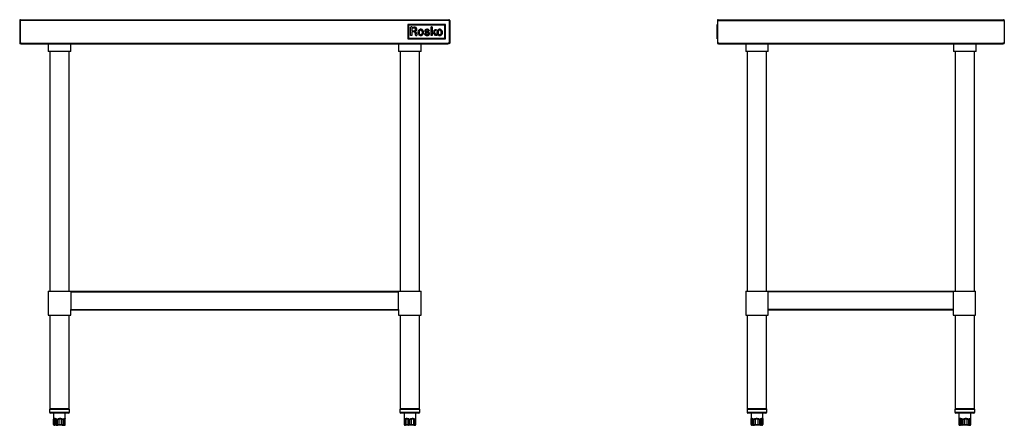
# Model space of a CAD drawing. Units: inches. Extents: x 20 to 164, y 17 to 51.
# Drawn here: x 81 to 164, y 17 to 51 of the extents above; entities that cross this region are included whole.
import ezdxf

# ---------------------------------------------------------------- set-up
doc = ezdxf.new("R2010")
doc.units = ezdxf.units.IN
doc.header["$MEASUREMENT"] = 0

msp = doc.modelspace()

# ---------------------------------------------------------------- linework, layer by layer
for p, q in [((81.422, 50.475), (81.422, 48.566)), ((81.422, 50.475), (81.469, 50.475)), ((81.469, 50.475), (81.469, 48.566)), ((81.473, 50.475), (81.472, 50.475)), ((81.473, 50.475), (81.473, 48.566)), ((117.371, 50.475), (81.473, 50.475)), ((81.481, 50.534), (117.363, 50.534)), ((117.372, 50.475), (117.371, 50.475)), ((117.371, 50.475), (117.371, 48.566)), ((117.422, 50.475), (117.375, 50.475)), ((117.375, 50.475), (117.375, 48.566)), ((117.422, 50.475), (117.422, 48.566)), ((139.843, 50.475), (139.843, 48.566)), ((139.893, 50.475), (139.843, 50.475)), ((139.893, 50.475), (163.809, 50.475)), ((139.902, 50.534), (163.8, 50.534)), ((163.809, 50.475), (163.859, 50.475)), ((163.859, 50.475), (163.859, 48.566)), ((113.918, 50.12), (113.918, 48.92)), ((117.068, 50.12), (113.918, 50.12)), ((113.977, 50.061), (113.977, 48.979)), ((117.009, 50.061), (113.977, 50.061)), ((114.145, 49.566), (114.146, 49.7)), ((114.145, 49.218), (114.145, 49.566)), ((114.146, 49.7), (114.147, 49.814)), ((114.147, 49.814), (114.148, 49.915)), ((114.153, 49.92), (114.203, 49.921)), ((114.251, 49.511), (114.249, 49.221)), ((114.351, 49.827), (114.251, 49.827)), ((114.251, 49.827), (114.251, 49.599)), ((114.251, 49.599), (114.356, 49.599)), ((114.348, 49.508), (114.251, 49.511)), ((114.259, 49.921), (114.325, 49.92)), ((114.325, 49.92), (114.41, 49.919)), ((115.528, 49.731), (115.54, 49.73)), ((115.7, 49.592), (115.685, 49.586)), ((115.713, 49.597), (115.7, 49.592)), ((115.724, 49.601), (115.713, 49.597)), ((115.714, 49.629), (115.719, 49.619)), ((115.723, 49.611), (115.726, 49.603)), ((115.859, 49.7), (115.86, 49.814)), ((115.859, 49.567), (115.859, 49.7)), ((115.859, 49.218), (115.859, 49.567)), ((115.86, 49.814), (115.861, 49.915)), ((115.866, 49.92), (115.878, 49.921)), ((115.91, 49.922), (115.954, 49.922)), ((115.929, 49.503), (115.915, 49.488)), ((115.915, 49.488), (115.942, 49.461)), ((115.942, 49.461), (116.206, 49.715)), ((115.954, 49.922), (115.954, 49.731)), ((115.954, 49.731), (115.954, 49.598)), ((116.115, 49.507), (116.148, 49.466)), ((116.144, 49.539), (116.116, 49.512)), ((116.176, 49.569), (116.144, 49.539)), ((116.148, 49.466), (116.185, 49.419)), ((116.213, 49.604), (116.176, 49.569)), ((116.206, 49.715), (116.269, 49.715)), ((116.252, 49.64), (116.213, 49.604)), ((116.286, 49.672), (116.252, 49.64)), ((116.269, 49.715), (116.311, 49.715)), ((116.314, 49.699), (116.286, 49.672)), ((116.322, 49.706), (116.314, 49.699)), ((117.009, 48.979), (117.009, 50.061)), ((117.068, 48.92), (117.068, 50.12)), ((139.811, 49.922), (139.815, 49.922)), ((139.811, 49.922), (139.811, 49.731)), ((139.811, 49.731), (139.811, 49.73)), ((139.811, 49.731), (139.815, 49.731)), ((139.815, 49.73), (139.811, 49.73)), ((139.811, 49.726), (139.811, 49.73)), ((139.811, 49.73), (139.811, 49.73)), ((139.811, 49.73), (139.815, 49.73)), ((139.811, 49.705), (139.811, 49.726)), ((139.811, 49.726), (139.815, 49.726)), ((139.811, 49.666), (139.811, 49.705)), ((139.811, 49.705), (139.815, 49.705)), ((139.811, 49.612), (139.811, 49.666)), ((139.811, 49.666), (139.815, 49.666)), ((139.811, 49.546), (139.811, 49.612)), ((139.811, 49.612), (139.815, 49.612)), ((139.811, 49.509), (139.811, 49.546)), ((139.811, 49.546), (139.815, 49.546)), ((139.811, 49.463), (139.811, 49.509)), ((139.811, 49.509), (139.815, 49.509)), ((139.811, 49.417), (139.811, 49.463)), ((139.811, 49.463), (139.815, 49.463)), ((139.819, 50.061), (139.815, 50.061)), ((139.815, 48.979), (139.815, 50.061)), ((139.819, 48.92), (139.819, 50.12)), ((139.819, 50.12), (139.843, 50.12)), ((113.918, 48.92), (117.068, 48.92)), ((113.977, 48.979), (117.009, 48.979)), ((114.249, 49.221), (114.145, 49.218)), ((114.555, 49.334), (114.538, 49.416)), ((114.666, 49.324), (114.673, 49.286)), ((114.684, 49.221), (114.669, 49.219)), ((114.673, 49.286), (114.679, 49.254)), ((114.679, 49.254), (114.685, 49.225)), ((115.357, 49.361), (115.372, 49.366)), ((115.372, 49.366), (115.386, 49.37)), ((115.386, 49.37), (115.397, 49.374)), ((115.954, 49.218), (115.859, 49.218)), ((115.955, 49.364), (115.954, 49.218)), ((116.044, 49.446), (115.955, 49.364)), ((116.226, 49.218), (116.044, 49.446)), ((116.185, 49.419), (116.229, 49.364)), ((116.286, 49.218), (116.226, 49.218)), ((116.229, 49.364), (116.274, 49.31)), ((116.274, 49.31), (116.311, 49.263)), ((116.309, 49.219), (116.286, 49.218)), ((116.328, 49.219), (116.309, 49.219)), ((116.311, 49.263), (116.345, 49.222)), ((116.345, 49.22), (116.328, 49.219)), ((139.811, 49.381), (139.811, 49.417)), ((139.811, 49.417), (139.815, 49.417)), ((139.811, 49.316), (139.811, 49.381)), ((139.811, 49.381), (139.815, 49.381)), ((139.811, 49.264), (139.811, 49.316)), ((139.811, 49.316), (139.815, 49.316)), ((139.811, 49.227), (139.811, 49.264)), ((139.811, 49.264), (139.815, 49.264)), ((139.811, 49.208), (139.811, 49.227)), ((139.811, 49.227), (139.815, 49.227)), ((139.811, 49.205), (139.811, 49.208)), ((139.811, 49.208), (139.815, 49.208)), ((139.811, 49.205), (139.815, 49.205)), ((139.811, 49.205), (139.815, 49.205)), ((139.811, 49.205), (139.811, 49.205)), ((139.819, 48.979), (139.815, 48.979)), ((139.819, 48.92), (139.843, 48.92)), ((81.422, 48.566), (81.469, 48.566)), ((81.552, 48.566), (81.473, 48.566)), ((81.552, 48.516), (81.552, 48.566)), ((81.552, 48.566), (117.292, 48.566)), ((81.552, 48.516), (117.292, 48.516)), ((83.804, 48.516), (83.804, 47.881)), ((85.694, 47.881), (83.804, 47.881)), ((83.942, 47.881), (83.942, 27.785)), ((85.556, 27.785), (85.556, 47.881)), ((85.694, 47.881), (85.694, 48.516)), ((113.15, 48.516), (113.15, 47.881)), ((115.04, 47.881), (113.15, 47.881)), ((113.288, 47.881), (113.288, 27.785)), ((114.902, 27.785), (114.902, 47.881)), ((115.04, 47.881), (115.04, 48.516)), ((117.292, 48.566), (117.292, 48.516)), ((117.371, 48.566), (117.292, 48.566)), ((117.422, 48.566), (117.375, 48.566)), ((139.961, 48.566), (139.843, 48.566)), ((139.961, 48.516), (139.961, 48.566)), ((139.961, 48.566), (163.741, 48.566)), ((139.961, 48.516), (163.741, 48.516)), ((142.205, 48.516), (142.205, 47.881)), ((143.15, 47.881), (142.205, 47.881)), ((142.343, 47.881), (142.343, 27.785)), ((144.095, 47.881), (143.15, 47.881)), ((143.957, 27.785), (143.957, 47.881)), ((144.095, 47.881), (144.095, 48.516)), ((159.607, 48.516), (159.607, 47.881)), ((160.552, 47.881), (159.607, 47.881)), ((159.745, 47.881), (159.745, 27.785)), ((161.496, 47.881), (160.552, 47.881)), ((161.359, 27.785), (161.359, 47.881)), ((161.496, 47.881), (161.496, 48.516)), ((163.859, 48.566), (163.741, 48.566)), ((163.741, 48.566), (163.741, 48.516)), ((83.804, 27.785), (83.804, 25.777)), ((83.804, 27.785), (85.694, 27.785)), ((85.694, 27.726), (85.694, 27.785)), ((85.694, 27.785), (113.15, 27.785)), ((85.694, 27.726), (85.694, 26.259)), ((85.694, 27.726), (113.15, 27.726)), ((113.15, 27.785), (113.15, 27.726)), ((113.15, 27.785), (115.04, 27.785)), ((113.15, 26.259), (113.15, 27.726)), ((115.04, 25.777), (115.04, 27.785)), ((142.205, 27.785), (142.205, 25.777)), ((142.205, 27.785), (144.095, 27.785)), ((144.095, 27.726), (144.095, 27.785)), ((144.095, 27.785), (159.567, 27.785)), ((144.095, 26.259), (144.095, 27.726)), ((159.567, 27.726), (144.095, 27.726)), ((159.567, 27.785), (159.567, 27.726)), ((159.567, 27.785), (161.457, 27.785)), ((159.567, 27.726), (159.567, 26.259)), ((161.457, 25.777), (161.457, 27.785)), ((83.804, 25.777), (85.694, 25.777)), ((83.942, 25.777), (83.942, 17.959)), ((85.556, 17.959), (85.556, 25.777)), ((85.694, 25.777), (85.694, 26.259)), ((85.694, 26.259), (113.15, 26.259)), ((85.694, 26.21), (113.15, 26.21)), ((113.15, 26.259), (113.15, 25.777)), ((113.15, 25.777), (114.095, 25.777)), ((113.288, 25.777), (113.288, 17.959)), ((114.095, 25.777), (115.04, 25.777)), ((114.902, 17.959), (114.902, 25.777)), ((142.205, 25.777), (144.095, 25.777)), ((142.343, 25.777), (142.343, 17.959)), ((143.957, 17.959), (143.957, 25.777)), ((144.095, 25.777), (144.095, 26.259)), ((159.567, 26.259), (144.095, 26.259)), ((144.095, 26.21), (159.567, 26.21)), ((159.567, 26.259), (159.567, 25.777)), ((159.567, 25.777), (161.457, 25.777)), ((159.745, 25.777), (159.745, 17.959)), ((161.359, 17.959), (161.359, 25.777)), ((83.916, 17.881), (83.916, 17.633)), ((85.581, 17.881), (83.916, 17.881)), ((83.916, 17.633), (85.581, 17.633)), ((83.942, 17.959), (85.556, 17.959)), ((85.503, 17.555), (83.995, 17.555)), ((84.255, 17.555), (84.255, 17.078)), ((85.243, 17.078), (85.243, 17.555)), ((85.581, 17.633), (85.581, 17.881)), ((113.263, 17.881), (113.263, 17.633)), ((114.928, 17.881), (113.263, 17.881)), ((113.263, 17.633), (114.928, 17.633)), ((113.288, 17.959), (114.342, 17.959)), ((114.849, 17.555), (113.341, 17.555)), ((113.601, 17.555), (113.601, 17.131)), ((114.342, 17.959), (114.902, 17.959)), ((114.589, 17.131), (114.589, 17.555)), ((114.928, 17.633), (114.928, 17.881)), ((142.317, 17.881), (142.317, 17.633)), ((143.983, 17.881), (142.317, 17.881)), ((142.317, 17.633), (143.983, 17.633)), ((142.343, 17.959), (142.382, 17.959)), ((142.382, 17.959), (143.957, 17.959)), ((143.904, 17.555), (142.396, 17.555)), ((142.656, 17.555), (142.656, 17.057)), ((143.644, 17.057), (143.644, 17.555)), ((143.983, 17.633), (143.983, 17.881)), ((159.719, 17.881), (159.719, 17.633)), ((161.095, 17.881), (159.719, 17.881)), ((159.719, 17.633), (161.095, 17.633)), ((159.745, 17.959), (161.047, 17.959)), ((161.044, 17.555), (159.798, 17.555)), ((160.058, 17.555), (160.058, 17.096)), ((161.306, 17.555), (161.044, 17.555)), ((161.046, 17.096), (161.046, 17.555)), ((161.047, 17.959), (161.359, 17.959)), ((161.384, 17.881), (161.095, 17.881)), ((161.095, 17.633), (161.384, 17.633)), ((161.384, 17.633), (161.384, 17.881)), ((84.255, 17.055), (84.255, 16.622)), ((84.255, 17.055), (84.256, 17.055)), ((84.255, 16.622), (84.256, 16.622)), ((84.256, 17.055), (84.256, 16.622)), ((84.256, 16.622), (84.262, 16.622)), ((84.262, 17.055), (84.307, 17.055)), ((84.262, 16.622), (84.262, 17.055)), ((84.262, 16.622), (84.307, 16.622)), ((84.449, 17.055), (84.307, 17.055)), ((84.307, 17.055), (84.307, 16.622)), ((84.307, 16.622), (84.449, 16.622)), ((84.335, 16.543), (84.334, 16.543)), ((84.34, 16.543), (84.335, 16.543)), ((84.369, 16.543), (84.34, 16.543)), ((84.512, 16.543), (84.369, 16.543)), ((84.449, 17.055), (84.535, 17.055)), ((84.449, 16.622), (84.449, 17.055)), ((84.449, 16.622), (84.535, 16.622)), ((84.569, 16.543), (84.512, 16.543)), ((84.535, 17.055), (84.535, 16.622)), ((84.535, 16.622), (84.58, 16.622)), ((84.607, 16.543), (84.569, 16.543)), ((84.58, 17.055), (84.69, 17.055)), ((84.58, 16.622), (84.58, 17.055)), ((84.58, 16.622), (84.69, 16.622)), ((84.681, 16.543), (84.607, 16.543)), ((84.914, 16.543), (84.681, 16.543)), ((84.924, 17.055), (84.69, 17.055)), ((84.69, 17.055), (84.69, 16.622)), ((84.69, 16.622), (84.924, 16.622)), ((84.983, 16.543), (84.914, 16.543)), ((84.924, 17.055), (85.028, 17.055)), ((84.924, 16.622), (84.924, 17.055)), ((84.924, 16.622), (85.028, 16.622)), ((85.016, 16.543), (84.983, 16.543)), ((85.06, 16.543), (85.016, 16.543)), ((85.028, 17.055), (85.028, 16.622)), ((85.028, 16.622), (85.067, 16.622)), ((85.151, 16.543), (85.06, 16.543)), ((85.067, 17.055), (85.132, 17.055)), ((85.067, 16.622), (85.067, 17.055)), ((85.067, 16.622), (85.132, 16.622)), ((85.224, 17.055), (85.132, 17.055)), ((85.132, 17.055), (85.132, 16.622)), ((85.132, 16.622), (85.224, 16.622)), ((85.163, 16.543), (85.151, 16.543)), ((85.224, 17.055), (85.242, 17.055)), ((85.224, 16.622), (85.224, 17.055)), ((85.224, 16.622), (85.242, 16.622)), ((85.241, 17.101), (85.242, 17.078)), ((85.242, 16.622), (85.242, 17.055)), ((113.601, 17.131), (113.601, 17.122)), ((113.612, 17.055), (113.612, 16.622)), ((113.612, 17.055), (113.616, 17.055)), ((113.612, 16.622), (113.616, 16.622)), ((113.623, 17.055), (113.616, 17.055)), ((113.616, 17.055), (113.616, 16.622)), ((113.616, 16.622), (113.623, 16.622)), ((113.623, 17.055), (113.623, 16.622)), ((113.623, 17.055), (113.644, 17.055)), ((113.623, 16.622), (113.644, 16.622)), ((113.644, 17.055), (113.644, 16.622)), ((113.644, 16.622), (113.666, 16.622)), ((113.666, 17.055), (113.742, 17.055)), ((113.666, 16.622), (113.666, 17.055)), ((113.666, 16.622), (113.742, 16.622)), ((113.693, 16.543), (113.69, 16.543)), ((113.702, 16.543), (113.693, 16.543)), ((113.716, 16.543), (113.702, 16.543)), ((113.734, 16.543), (113.716, 16.543)), ((113.785, 16.543), (113.734, 16.543)), ((113.939, 17.055), (113.742, 17.055)), ((113.742, 17.055), (113.742, 16.622)), ((113.742, 16.622), (113.939, 16.622)), ((113.982, 16.543), (113.785, 16.543)), ((113.939, 17.055), (114.044, 17.055)), ((113.939, 16.622), (113.939, 17.055)), ((113.939, 16.622), (114.044, 16.622)), ((114.052, 16.543), (113.982, 16.543)), ((114.044, 17.055), (114.044, 16.622)), ((114.044, 16.622), (114.092, 16.622)), ((114.093, 16.543), (114.052, 16.543)), ((114.092, 17.055), (114.2, 17.055)), ((114.092, 16.622), (114.092, 17.055)), ((114.092, 16.622), (114.2, 16.622)), ((114.165, 16.543), (114.093, 16.543)), ((114.375, 16.543), (114.165, 16.543)), ((114.411, 17.055), (114.2, 17.055)), ((114.2, 17.055), (114.2, 16.622)), ((114.2, 16.622), (114.411, 16.622)), ((114.431, 16.543), (114.375, 16.543)), ((114.411, 17.055), (114.495, 17.055)), ((114.411, 16.622), (114.411, 17.055)), ((114.411, 16.622), (114.495, 16.622)), ((114.454, 16.543), (114.431, 16.543)), ((114.475, 16.543), (114.454, 16.543)), ((114.488, 16.543), (114.475, 16.543)), ((114.494, 16.543), (114.488, 16.543)), ((114.5, 16.543), (114.494, 16.543)), ((114.495, 17.055), (114.495, 16.622)), ((114.495, 16.622), (114.522, 16.622)), ((114.522, 17.055), (114.554, 17.055)), ((114.522, 16.622), (114.522, 17.055)), ((114.522, 16.622), (114.554, 16.622)), ((114.567, 17.055), (114.554, 17.055)), ((114.554, 17.055), (114.554, 16.622)), ((114.554, 16.622), (114.567, 16.622)), ((114.567, 16.622), (114.567, 17.055)), ((114.567, 16.622), (114.567, 17.055)), ((114.567, 16.622), (114.567, 16.622)), ((114.567, 16.622), (114.569, 16.622)), ((114.569, 17.055), (114.579, 17.055)), ((114.569, 16.622), (114.569, 17.055)), ((114.569, 16.622), (114.579, 16.622)), ((114.578, 17.054), (114.583, 17.08)), ((114.579, 16.622), (114.579, 17.055)), ((114.589, 17.122), (114.589, 17.131)), ((142.656, 16.622), (142.656, 17.055)), ((142.656, 17.055), (142.681, 17.055)), ((142.656, 16.622), (142.681, 16.622)), ((142.788, 17.055), (142.681, 17.055)), ((142.681, 17.055), (142.681, 16.622)), ((142.681, 16.622), (142.788, 16.622)), ((142.752, 16.543), (142.735, 16.543)), ((142.858, 16.543), (142.752, 16.543)), ((142.788, 17.055), (142.86, 17.055)), ((142.788, 16.622), (142.788, 17.055)), ((142.788, 16.622), (142.86, 16.622)), ((142.906, 16.543), (142.858, 16.543)), ((142.86, 17.055), (142.86, 16.622)), ((142.86, 16.622), (142.9, 16.622)), ((142.9, 17.055), (143.007, 17.055)), ((142.9, 16.622), (142.9, 17.055)), ((142.9, 16.622), (143.007, 16.622)), ((142.94, 16.543), (142.906, 16.543)), ((143.011, 16.543), (142.94, 16.543)), ((143.242, 17.055), (143.007, 17.055)), ((143.007, 17.055), (143.007, 16.622)), ((143.007, 16.622), (143.242, 16.622)), ((143.246, 16.543), (143.011, 16.543)), ((143.242, 17.055), (143.351, 17.055)), ((143.242, 16.622), (143.242, 17.055)), ((143.242, 16.622), (143.351, 16.622)), ((143.319, 16.543), (143.246, 16.543)), ((143.356, 16.543), (143.319, 16.543)), ((143.351, 17.055), (143.351, 16.622)), ((143.351, 16.622), (143.394, 16.622)), ((143.409, 16.543), (143.356, 16.543)), ((143.394, 17.055), (143.475, 17.055)), ((143.394, 16.622), (143.394, 17.055)), ((143.394, 16.622), (143.475, 16.622)), ((143.538, 16.543), (143.409, 16.543)), ((143.604, 17.055), (143.475, 17.055)), ((143.475, 17.055), (143.475, 16.622)), ((143.475, 16.622), (143.604, 16.622)), ((143.563, 16.543), (143.538, 16.543)), ((143.565, 16.543), (143.563, 16.543)), ((143.604, 17.055), (143.641, 17.055)), ((143.604, 16.622), (143.604, 17.055)), ((143.604, 16.622), (143.641, 16.622)), ((143.641, 17.055), (143.641, 16.622)), ((143.641, 16.622), (143.644, 16.622)), ((143.644, 16.622), (143.644, 17.055)), ((160.058, 17.096), (160.06, 17.054)), ((160.06, 17.055), (160.06, 16.622)), ((160.06, 17.055), (160.062, 17.055)), ((160.06, 16.622), (160.062, 16.622)), ((160.062, 17.055), (160.062, 16.622)), ((160.062, 16.622), (160.071, 16.622)), ((160.071, 17.055), (160.122, 17.055)), ((160.071, 16.622), (160.071, 17.055)), ((160.071, 16.622), (160.122, 16.622)), ((160.276, 17.055), (160.122, 17.055)), ((160.122, 17.055), (160.122, 16.622)), ((160.122, 16.622), (160.276, 16.622)), ((160.14, 16.543), (160.139, 16.543)), ((160.148, 16.543), (160.14, 16.543)), ((160.182, 16.543), (160.148, 16.543)), ((160.335, 16.543), (160.182, 16.543)), ((160.276, 17.055), (160.366, 17.055)), ((160.276, 16.622), (160.276, 17.055)), ((160.276, 16.622), (160.366, 16.622)), ((160.396, 16.543), (160.335, 16.543)), ((160.366, 17.055), (160.366, 16.622)), ((160.366, 16.622), (160.412, 16.622)), ((160.434, 16.543), (160.396, 16.543)), ((160.412, 17.055), (160.523, 17.055)), ((160.412, 16.622), (160.412, 17.055)), ((160.412, 16.622), (160.523, 16.622)), ((160.508, 16.543), (160.434, 16.543)), ((160.74, 16.543), (160.508, 16.543)), ((160.754, 17.055), (160.523, 17.055)), ((160.523, 17.055), (160.523, 16.622)), ((160.523, 16.622), (160.754, 16.622)), ((160.807, 16.543), (160.74, 16.543)), ((160.754, 17.055), (160.855, 17.055)), ((160.754, 16.622), (160.754, 17.055)), ((160.754, 16.622), (160.855, 16.622)), ((160.838, 16.543), (160.807, 16.543)), ((160.878, 16.543), (160.838, 16.543)), ((160.855, 17.055), (160.855, 16.622)), ((160.855, 16.622), (160.892, 16.622)), ((160.956, 16.543), (160.878, 16.543)), ((160.892, 17.055), (160.952, 17.055)), ((160.892, 16.622), (160.892, 17.055)), ((160.892, 16.622), (160.952, 16.622)), ((161.03, 17.055), (160.952, 17.055)), ((160.952, 17.055), (160.952, 16.622)), ((160.952, 16.622), (161.03, 16.622)), ((160.964, 16.543), (160.956, 16.543)), ((161.03, 17.055), (161.043, 17.055)), ((161.03, 16.622), (161.03, 17.055)), ((161.03, 16.622), (161.043, 16.622)), ((161.043, 16.622), (161.043, 17.055))]:
    msp.add_line(p, q)
at = {"flags": 128}
for points in [[(84.535, 16.622), (84.536, 16.606), (84.538, 16.591), (84.541, 16.578), (84.545, 16.566), (84.55, 16.556), (84.556, 16.549), (84.563, 16.544), (84.569, 16.543)], [(84.58, 16.622), (84.581, 16.606), (84.582, 16.591), (84.585, 16.578), (84.588, 16.566), (84.592, 16.556), (84.597, 16.549), (84.602, 16.544), (84.607, 16.543)], [(84.983, 16.543), (84.992, 16.544), (85.001, 16.549), (85.008, 16.556), (85.015, 16.566), (85.02, 16.578), (85.025, 16.591), (85.027, 16.606), (85.028, 16.622)], [(85.016, 16.543), (85.026, 16.544), (85.035, 16.549), (85.044, 16.556), (85.052, 16.566), (85.058, 16.578), (85.063, 16.591), (85.066, 16.606), (85.067, 16.622)], [(113.621, 17.062), (113.622, 17.06), (113.624, 17.055)], [(113.785, 16.543), (113.777, 16.544), (113.769, 16.549), (113.761, 16.556), (113.755, 16.566), (113.749, 16.578), (113.745, 16.591), (113.743, 16.606), (113.742, 16.622)], [(113.939, 16.622), (113.94, 16.606), (113.942, 16.591), (113.946, 16.578), (113.952, 16.566), (113.958, 16.556), (113.966, 16.549), (113.974, 16.544), (113.982, 16.543)], [(114.2, 16.622), (114.2, 16.606), (114.198, 16.591), (114.194, 16.578), (114.19, 16.566), (114.185, 16.556), (114.178, 16.549), (114.172, 16.544), (114.165, 16.543)], [(114.411, 16.622), (114.41, 16.606), (114.408, 16.591), (114.405, 16.578), (114.4, 16.566), (114.395, 16.556), (114.389, 16.549), (114.382, 16.544), (114.375, 16.543)], [(114.569, 17.061), (114.569, 17.06), (114.567, 17.055)], [(142.86, 16.622), (142.861, 16.606), (142.863, 16.591), (142.868, 16.578), (142.873, 16.566), (142.88, 16.556), (142.888, 16.549), (142.897, 16.544), (142.906, 16.543)], [(142.9, 16.622), (142.901, 16.606), (142.903, 16.591), (142.907, 16.578), (142.912, 16.566), (142.918, 16.556), (142.925, 16.549), (142.932, 16.544), (142.94, 16.543)], [(143.351, 16.622), (143.351, 16.606), (143.349, 16.591), (143.346, 16.578), (143.342, 16.566), (143.337, 16.556), (143.331, 16.549), (143.325, 16.544), (143.319, 16.543)], [(143.394, 16.622), (143.394, 16.606), (143.392, 16.591), (143.388, 16.578), (143.383, 16.566), (143.377, 16.556), (143.37, 16.549), (143.363, 16.544), (143.356, 16.543)], [(160.396, 16.543), (160.39, 16.544), (160.384, 16.549), (160.379, 16.556), (160.375, 16.566), (160.371, 16.578), (160.368, 16.591), (160.367, 16.606), (160.366, 16.622)], [(160.434, 16.543), (160.43, 16.544), (160.426, 16.549), (160.422, 16.556), (160.418, 16.566), (160.416, 16.578), (160.414, 16.591), (160.412, 16.606), (160.412, 16.622)], [(160.807, 16.543), (160.816, 16.544), (160.826, 16.549), (160.834, 16.556), (160.841, 16.566), (160.847, 16.578), (160.852, 16.591), (160.855, 16.606), (160.855, 16.622)]]:
    msp.add_lwpolyline(points, dxfattribs=at)
for centre, radius, start, end in [((114.153, 49.915), 0.00569, 135.59477, 179.31483), ((114.153, 49.915), 0.00539, 90.65415, 135.59477), ((114.236, 46.01), 3.911, 89.66327, 90.48924), ((114.293, 47.782), 1.726, 86.91794, 88.19242), ((114.351, 47.899), 1.927, 87.90876, 90), ((114.356, 51.943), 2.344, 269.99999, 271.82952), ((114.318, 48.233), 1.275, 85.31801, 86.91791), ((114.366, 47.999), 1.921, 87.0286, 88.67365), ((114.406, 49.417), 0.409, 81.30113, 87.90871), ((114.315, 48.203), 1.305, 84.00961, 85.318), ((114.42, 49.938), 0.337, 271.82949, 279.48022), ((114.445, 49.441), 0.0601, 71.77738, 84.00963), ((114.432, 49.402), 0.101, 59.18711, 71.77744), ((114.415, 48.953), 0.965, 84.79772, 87.02852), ((114.438, 49.625), 0.199, 71.33862, 81.30112), ((114.452, 49.744), 0.142, 279.48026, 292.37972), ((114.42, 49.382), 0.124, 48.41654, 59.18709), ((114.503, 49.558), 0.00791, 130.27436, 172.47705), ((114.577, 49.548), 0.083, 172.47701, 180), ((114.607, 49.548), 0.112, 180.00005, 185.42655), ((114.502, 49.538), 0.0075, 185.42658, 224.54891), ((114.502, 49.538), 0.00732, 224.54892, 264.34084), ((114.506, 49.554), 0.013, 100.79464, 130.27443), ((114.47, 49.719), 0.0988, 54.54675, 71.33868), ((114.512, 49.636), 0.106, 264.34081, 270.00003), ((114.493, 49.806), 0.109, 73.67203, 84.79769), ((114.42, 49.382), 0.124, 37.64898, 48.41655), ((114.562, 49.264), 0.308, 97.83315, 100.79472), ((114.471, 49.699), 0.0928, 292.37979, 310.07871), ((114.512, 49.421), 0.11, 78.02849, 89.99998), ((114.502, 49.694), 0.126, 277.83311, 283.25617), ((114.444, 49.639), 0.282, 63.94904, 73.67203), ((114.48, 49.734), 0.0803, 22.74044, 54.54672), ((114.474, 49.696), 0.0878, 310.07873, 339.97183), ((114.457, 49.888), 0.325, 283.25613, 285.92806), ((114.492, 49.327), 0.206, 70.56161, 78.0285), ((114.452, 49.905), 0.342, 285.92809, 288.57297), ((114.43, 49.713), 0.135, 1.21686, 22.74034), ((114.426, 49.713), 0.139, 339.97183, 1.21678), ((114.493, 49.782), 0.212, 288.57297, 292.35369), ((114.494, 49.332), 0.2, 63.0432, 70.5616), ((114.48, 49.712), 0.201, 51.39547, 63.94901), ((114.489, 49.792), 0.224, 292.35363, 305.30174), ((114.546, 49.435), 0.0845, 48.71652, 63.04309), ((114.541, 49.429), 0.093, 30.30737, 48.71645), ((114.494, 49.729), 0.179, 38.03317, 51.39543), ((114.549, 49.708), 0.12, 305.30172, 325.91074), ((114.445, 49.373), 0.204, 20.07599, 30.30726), ((114.496, 49.731), 0.176, 24.50889, 38.03308), ((114.551, 49.707), 0.118, 325.91076, 346.74256), ((114.416, 49.694), 0.264, 20.0562, 24.50889), ((114.562, 49.748), 0.109, 11.43094, 20.0563), ((114.46, 49.728), 0.211, 346.74249, 0.23288), ((114.547, 49.745), 0.124, 3.47469, 11.43103), ((114.257, 49.727), 0.415, 0.23289, 3.47469), ((115.07, 49.468), 0.303, 168.38315, 187.91825), ((115.044, 49.474), 0.276, 147.42384, 168.38313), ((115.019, 49.489), 0.247, 125.11279, 147.42383), ((115.181, 49.462), 0.315, 171.32741, 183.54114), ((115.151, 49.467), 0.285, 161.5353, 171.32737), ((114.995, 49.524), 0.205, 99.45525, 125.11275), ((115.022, 49.51), 0.148, 145.56767, 161.53533), ((114.998, 49.527), 0.119, 127.47077, 145.56764), ((115.004, 49.518), 0.129, 110.46633, 127.4707), ((114.988, 49.56), 0.0851, 94.37324, 110.46634), ((115.129, 48.72), 1.019, 98.01619, 99.45521), ((114.997, 49.452), 0.193, 85.63829, 94.37327), ((115.001, 49.628), 0.102, 90.21963, 98.01618), ((115.001, 49.631), 0.0998, 82.29907, 90.21969), ((114.996, 49.448), 0.197, 76.96234, 85.63828), ((114.887, 48.79), 0.948, 80.78393, 82.29903), ((115.001, 49.491), 0.238, 69.17491, 80.78387), ((115.017, 49.539), 0.104, 62.9711, 76.96228), ((115.015, 49.535), 0.109, 41.70632, 62.97103), ((115.01, 49.515), 0.212, 56.51715, 69.17488), ((114.997, 49.518), 0.133, 23.43798, 41.70634), ((114.945, 49.496), 0.189, 8.47391, 23.43798), ((115.008, 49.512), 0.216, 43.96612, 56.51715), ((114.734, 49.465), 0.403, 359.97255, 8.47386), ((114.729, 49.465), 0.408, 351.71546, 359.97256), ((114.98, 49.485), 0.254, 32.8759, 43.96611), ((114.971, 49.479), 0.266, 15.31198, 32.8758), ((114.928, 49.467), 0.31, 344.12512, 359.74037), ((114.926, 49.467), 0.312, 359.74042, 15.31187), ((115.487, 49.575), 0.15, 161.22743, 181.08262), ((115.478, 49.575), 0.141, 181.08264, 201.57435), ((115.47, 49.581), 0.132, 139.43772, 161.22741), ((115.446, 49.562), 0.106, 201.5744, 226.99264), ((115.468, 49.582), 0.13, 123.29052, 139.43766), ((115.447, 49.563), 0.108, 226.99272, 242.81987), ((115.528, 49.491), 0.239, 113.0759, 123.29047), ((115.519, 49.705), 0.267, 242.81989, 250.85634), ((115.49, 49.586), 0.0596, 150.86378, 179.99997), ((115.527, 49.586), 0.0966, 179.99995, 186.65562), ((115.471, 49.58), 0.0401, 186.65552, 199.49192), ((115.463, 49.577), 0.0313, 199.49185, 214.33177), ((115.538, 49.468), 0.264, 103.30559, 113.07593), ((115.469, 49.581), 0.0392, 214.33166, 226.87035), ((115.49, 49.586), 0.0597, 121.76453, 150.86375), ((115.492, 49.605), 0.0721, 226.87035, 240.07432), ((115.501, 49.621), 0.0902, 240.07431, 251.23953), ((115.506, 49.562), 0.0885, 98.74698, 121.76452), ((115.557, 49.785), 0.264, 251.23943, 256.90826), ((115.531, 49.499), 0.232, 92.52087, 103.30559), ((115.521, 49.463), 0.189, 85.69063, 98.74703), ((116.249, 52.761), 3.319, 256.90818, 257.79603), ((115.523, 49.67), 0.0605, 85.64928, 92.52088), ((115.522, 49.473), 0.178, 74.60371, 85.69073), ((115.489, 49.235), 0.498, 82.44277, 84.06972), ((115.399, 48.833), 0.7, 70.1805, 77.79597), ((115.486, 49.213), 0.519, 80.86737, 82.44275), ((115.527, 49.47), 0.26, 69.95913, 80.86734), ((115.545, 49.559), 0.0894, 56.03077, 74.60379), ((115.538, 49.549), 0.102, 38.89692, 56.03074), ((115.549, 49.529), 0.196, 56.52036, 69.95913), ((115.403, 49.44), 0.275, 30.7261, 38.89691), ((115.572, 49.313), 0.19, 50.05712, 70.18046), ((115.651, 49.587), 0.0129, 210.72611, 240.02781), ((115.649, 49.584), 0.00951, 240.02769, 276.95059), ((115.645, 49.621), 0.0469, 276.95054, 289.54589), ((115.56, 49.546), 0.175, 42.23351, 56.52035), ((115.217, 50.825), 1.324, 289.54588, 290.66887), ((115.57, 49.555), 0.162, 27.09302, 42.23348), ((115.528, 49.528), 0.212, 22.97493, 25.52403), ((115.722, 49.606), 0.00551, 291.68534, 308.67238), ((115.725, 49.603), 0.00106, 308.67248, 21.83935), ((115.866, 49.915), 0.00494, 134.9999, 179.3939), ((115.866, 49.915), 0.00488, 95.71598, 135.0001), ((115.903, 49.581), 0.341, 91.70931, 94.23641), ((115.91, 49.347), 0.575, 89.99996, 91.7094), ((115.868, 49.56), 0.0837, 316.98882, 335.65496), ((115.864, 49.561), 0.0881, 335.65493, 353.62266), ((115.51, 49.601), 0.444, 353.62261, 359.60339), ((116.12, 49.507), 0.00652, 133.6666, 158.12049), ((116.117, 49.509), 0.00247, 158.12051, 218.26349), ((116.31, 49.649), 0.0663, 79.50157, 89.75845), ((116.322, 49.711), 0.00276, 348.74219, 79.50161), ((116.315, 49.713), 0.0103, 313.84276, 348.74229), ((116.547, 49.467), 0.196, 171.17365, 180.23175), ((116.55, 49.467), 0.199, 180.23174, 188.84977), ((116.814, 49.425), 0.466, 166.43663, 171.17363), ((116.817, 49.424), 0.47, 161.70351, 166.43662), ((116.576, 49.504), 0.215, 153.21543, 161.70347), ((116.575, 49.505), 0.214, 139.17106, 153.21544), ((116.613, 49.472), 0.265, 127.17702, 139.17113), ((116.608, 49.478), 0.257, 115.01545, 127.17708), ((116.913, 49.464), 0.459, 172.77116, 179.04714), ((116.916, 49.463), 0.463, 179.04712, 185.33272), ((116.612, 49.502), 0.156, 158.73277, 172.77121), ((116.67, 49.479), 0.218, 149.64861, 158.73279), ((116.578, 49.533), 0.111, 134.60142, 149.64856), ((116.578, 49.543), 0.185, 99.44538, 115.01546), ((116.573, 49.538), 0.104, 118.9341, 134.60136), ((116.605, 49.479), 0.171, 108.16517, 118.93411), ((116.719, 48.696), 1.044, 98.03267, 99.44534), ((116.563, 49.609), 0.0353, 96.11946, 108.16522), ((116.582, 49.427), 0.218, 92.984, 96.11948), ((116.584, 49.396), 0.249, 89.83157, 92.98401), ((116.587, 49.628), 0.103, 90.28006, 98.03266), ((116.584, 49.393), 0.252, 86.70273, 89.83157), ((116.587, 49.631), 0.099, 82.32193, 90.28009), ((116.591, 49.508), 0.137, 68.0022, 86.70272), ((116.477, 48.812), 0.926, 80.78323, 82.32194), ((116.59, 49.511), 0.218, 63.19116, 80.78323), ((116.602, 49.537), 0.106, 45.23243, 68.00219), ((116.589, 49.523), 0.125, 24.6512, 45.23248), ((116.585, 49.5), 0.231, 46.31948, 63.1912), ((116.484, 49.475), 0.24, 11.99257, 24.65122), ((116.444, 49.467), 0.281, 1.13695, 11.99257), ((116.435, 49.466), 0.29, 350.54187, 1.13701), ((116.575, 49.49), 0.244, 29.95237, 46.31956), ((116.55, 49.475), 0.273, 14.90432, 29.95237), ((116.618, 49.493), 0.203, 4.43883, 14.9043), ((116.336, 49.471), 0.485, 353.53685, 358.98809), ((116.335, 49.471), 0.486, 358.98806, 4.43884), ((114.439, 49.396), 0.101, 25.08492, 37.64897), ((114.432, 49.394), 0.108, 12.02387, 25.08484), ((107.679, 47.944), 7.015, 10.74886, 11.4293), ((114.423, 49.224), 0.151, 0.00003, 10.74885), ((114.576, 49.224), 0.00229, 180.00003, 261.9446), ((114.617, 49.51), 0.292, 261.94467, 264.56985), ((114.615, 49.492), 0.274, 264.56983, 268.25615), ((114.629, 49.965), 0.747, 268.25614, 269.99996), ((114.629, 50.052), 0.834, 270.00005, 271.46313), ((114.248, 49.301), 0.413, 13.18855, 20.07595), ((112.883, 48.981), 1.816, 10.89336, 13.18855), ((114.64, 49.641), 0.423, 271.4632, 273.89565), ((114.683, 49.222), 0.00153, 274.91591, 0.0003), ((114.669, 49.222), 0.0162, 0, 10.44371), ((115.206, 49.487), 0.44, 187.91834, 192.47275), ((114.964, 49.434), 0.193, 192.47285, 200.91695), ((114.972, 49.437), 0.201, 200.91698, 209.13952), ((115.246, 49.589), 0.514, 209.13953, 213.222), ((115.006, 49.432), 0.228, 213.22201, 241.30203), ((115.1, 49.457), 0.234, 183.54125, 198.78553), ((115.05, 49.44), 0.181, 198.78553, 216.24477), ((115.002, 49.424), 0.219, 241.30201, 270.25891), ((114.991, 49.396), 0.107, 216.24473, 242.12128), ((114.984, 49.384), 0.093, 242.12134, 259.86878), ((115.002, 49.487), 0.198, 259.86884, 269.95143), ((115.002, 49.487), 0.198, 269.95147, 280.03703), ((115.002, 49.428), 0.222, 270.25888, 298.95773), ((115.021, 49.383), 0.0922, 280.03708, 297.88658), ((115.004, 49.415), 0.129, 297.88656, 316.44046), ((115.009, 49.411), 0.122, 316.4404, 335.77026), ((114.995, 49.441), 0.238, 298.95774, 326.26602), ((114.965, 49.43), 0.169, 335.7702, 351.7155), ((114.977, 49.453), 0.259, 326.26604, 344.12511), ((115.329, 49.34), 0.0097, 142.94584, 180.00001), ((115.372, 49.34), 0.0527, 179.99997, 212.73571), ((115.336, 49.334), 0.0184, 120.03064, 142.94585), ((115.357, 49.299), 0.0597, 108.85627, 120.03062), ((115.532, 49.443), 0.243, 212.73573, 223.26935), ((115.506, 48.862), 0.521, 106.58423, 108.85628), ((115.55, 49.459), 0.267, 223.26942, 233.66353), ((115.482, 49.366), 0.152, 233.66352, 249.4868), ((115.376, 49.441), 0.0704, 287.47404, 290.99355), ((115.402, 49.372), 0.00293, 52.29128, 110.99368), ((115.392, 49.359), 0.02, 38.03132, 52.29122), ((115.38, 49.35), 0.0345, 26.96216, 38.03134), ((115.355, 49.337), 0.0627, 19.8802, 26.96223), ((115.518, 49.396), 0.11, 199.88028, 219.19853), ((115.535, 49.509), 0.305, 249.48679, 265.03406), ((115.606, 49.955), 0.532, 250.85631, 256.35427), ((115.509, 49.388), 0.0986, 219.19857, 240.21742), ((115.52, 49.408), 0.121, 240.21741, 258.8658), ((116.019, 51.657), 2.283, 256.35433, 258.21777), ((115.54, 49.509), 0.224, 258.86578, 270.64229), ((115.536, 49.515), 0.311, 265.03411, 280.35575), ((115.54, 49.538), 0.253, 270.64226, 278.35365), ((115.49, 49.117), 0.312, 71.86305, 78.21781), ((115.563, 49.38), 0.0938, 278.35369, 294.5396), ((115.555, 49.316), 0.102, 57.26553, 71.86306), ((115.545, 49.465), 0.26, 280.35579, 297.10851), ((115.575, 49.354), 0.0646, 294.53963, 314.71346), ((115.575, 49.347), 0.0653, 38.25658, 57.26555), ((115.571, 49.358), 0.0704, 314.71347, 333.61159), ((115.575, 49.347), 0.0652, 19.2142, 38.25663), ((115.491, 49.398), 0.16, 333.61159, 338.44365), ((115.487, 49.316), 0.158, 14.35192, 19.21422), ((115.614, 49.349), 0.0271, 338.44354, 356.38052), ((115.614, 49.349), 0.027, 356.38056, 14.35193), ((115.603, 49.353), 0.133, 297.10854, 324.7087), ((115.621, 49.372), 0.114, 22.5003, 50.05709), ((115.574, 49.373), 0.168, 324.70874, 332.4808), ((115.618, 49.35), 0.119, 332.48087, 342.52938), ((115.588, 49.358), 0.149, 0.0626, 22.50031), ((115.616, 49.351), 0.121, 342.52941, 352.51821), ((115.562, 49.358), 0.175, 352.51832, 0.06259), ((116.343, 49.22), 0.00223, 0, 38.90349), ((116.345, 49.22), 0.000791, 272.0959, 0.00015), ((116.761, 49.5), 0.413, 188.84971, 193.84488), ((116.772, 49.502), 0.424, 193.84487, 198.80133), ((116.608, 49.446), 0.25, 198.80134, 206.15399), ((116.587, 49.436), 0.228, 206.15404, 224.40805), ((116.6, 49.448), 0.245, 224.40804, 241.68954), ((116.633, 49.437), 0.178, 185.33278, 198.17991), ((116.635, 49.438), 0.18, 198.17997, 212.46864), ((116.572, 49.398), 0.106, 212.46862, 233.80263), ((116.596, 49.442), 0.237, 241.6895, 259.25081), ((116.571, 49.397), 0.104, 233.80255, 255.29651), ((116.589, 49.463), 0.173, 255.29652, 269.99995), ((116.589, 49.406), 0.201, 259.25076, 279.14871), ((116.589, 49.5), 0.21, 269.99997, 278.73426), ((116.604, 49.4), 0.109, 278.7342, 293.06785), ((116.584, 49.44), 0.235, 279.14866, 295.4251), ((116.611, 49.384), 0.0911, 293.0678, 308.92575), ((116.599, 49.399), 0.11, 308.92568, 322.66591), ((116.59, 49.428), 0.222, 295.42505, 312.42485), ((116.566, 49.424), 0.151, 322.66592, 339.35276), ((116.467, 49.461), 0.258, 339.35284, 350.54182), ((116.581, 49.437), 0.235, 312.42483, 328.8928), ((116.531, 49.467), 0.293, 328.89278, 342.83578), ((116.623, 49.439), 0.197, 342.83569, 353.53694), ((81.471, 48.566), 0.0492, 180, 0), ((81.471, 48.566), 0.00197, 180, 0), ((117.373, 48.566), 0.0492, 180, 0), ((117.373, 48.566), 0.00197, 180, 0), ((139.892, 48.566), 0.0492, 180, 0), ((139.892, 48.566), 0.00197, 180, 0), ((163.809, 48.566), 0.0492, 180, 360), ((163.809, 48.566), 0.00197, 180, 0), ((83.995, 17.881), 0.0787, 98.62693, 180), ((83.995, 17.633), 0.0787, 180, 270), ((85.503, 17.633), 0.0787, 270, 0), ((85.503, 17.881), 0.0787, 0, 81.37307), ((113.341, 17.881), 0.0787, 98.62693, 180), ((113.341, 17.633), 0.0787, 180, 270), ((114.849, 17.633), 0.0787, 270, 0), ((114.849, 17.881), 0.0787, 0, 81.37307), ((142.396, 17.881), 0.0787, 98.62693, 180), ((142.396, 17.633), 0.0787, 180, 270), ((143.904, 17.633), 0.0787, 270, 0), ((143.904, 17.881), 0.0787, 0, 81.37307), ((159.798, 17.881), 0.0787, 98.62693, 180), ((159.798, 17.633), 0.0787, 180, 270), ((161.306, 17.633), 0.0787, 270, 0), ((161.306, 17.881), 0.0787, 0, 81.37307), ((84.334, 16.622), 0.0787, 180, 270), ((84.335, 16.621), 0.0786, 179.9153, 269.91505), ((84.34, 16.621), 0.0781, 179.56197, 269.55517), ((84.386, 17.128), 0.108, 194.35752, 222.62803), ((84.378, 16.614), 0.0721, 174.26762, 262.79445), ((84.6, 17.019), 0.155, 147.85275, 166.6345), ((84.521, 16.614), 0.0721, 174.26762, 262.79445), ((85.246, 17.525), 0.728, 215.61085, 220.25349), ((84.526, 16.602), 0.165, 338.93845, 6.73519), ((84.76, 16.602), 0.165, 338.93845, 6.73519), ((84.683, 17.286), 0.334, 316.26963, 326.49153), ((85.057, 16.619), 0.0759, 272.4184, 2.22966), ((85.033, 17.056), 0.0998, 359.45554, 27.16599), ((85.148, 16.619), 0.0759, 272.4184, 2.22966), ((85.163, 16.622), 0.0787, 270, 0), ((85.155, 17.107), 0.0861, 322.42425, 356.02437), ((113.682, 17.094), 0.0772, 190.21178, 210.73132), ((113.69, 16.622), 0.0787, 180, 270), ((113.694, 16.621), 0.0781, 179.49627, 269.48726), ((113.692, 17.086), 0.0751, 168.66272, 199.31023), ((113.702, 16.622), 0.0787, 180, 270), ((113.719, 16.618), 0.0756, 177.52411, 267.28901), ((113.74, 16.617), 0.0741, 176.27264, 265.70985), ((113.856, 17.17), 0.162, 205.19956, 225.41677), ((114.322, 16.848), 0.435, 144.44237, 151.66662), ((114.239, 16.602), 0.196, 174.30894, 197.56765), ((117.364, 16.602), 3.272, 179.65527, 181.03429), ((113.518, 16.628), 0.804, 32.00942, 36.00957), ((114.279, 17.189), 0.188, 314.47117, 332.18023), ((114.423, 16.615), 0.0724, 276.65239, 5.37973), ((114.448, 16.617), 0.0739, 274.51561, 3.89594), ((114.475, 16.622), 0.0787, 270.04356, 0.04349), ((114.488, 16.622), 0.0787, 270, 0), ((114.488, 16.622), 0.0787, 270.04356, 0.04349), ((114.492, 16.62), 0.0772, 271.21833, 1.16859), ((114.5, 16.622), 0.0787, 270, 0), ((114.482, 17.08), 0.0757, 340.17721, 15.98497), ((114.509, 17.094), 0.0765, 349.64003, 5.52172), ((142.735, 16.622), 0.0787, 179.99948, 269.99948), ((142.752, 17.112), 0.0911, 187.05836, 219.30806), ((142.756, 16.618), 0.0749, 176.92678, 266.55523), ((142.898, 17.048), 0.111, 151.17497, 176.47333), ((142.863, 16.618), 0.0749, 176.92678, 266.55523), ((143.295, 17.323), 0.393, 214.26534, 222.94779), ((143.367, 16.602), 0.361, 176.88501, 189.42066), ((143.603, 16.602), 0.361, 176.88501, 189.42066), ((142.834, 17.415), 0.544, 318.56826, 324.81806), ((143.402, 16.616), 0.0732, 275.51505, 4.61489), ((143.343, 17.032), 0.134, 9.63819, 30.99327), ((143.531, 16.616), 0.0732, 275.51505, 4.61489), ((143.563, 16.621), 0.0785, 270.15624, 0.15539), ((143.565, 16.622), 0.0787, 270.00052, 0.00052), ((143.529, 17.122), 0.101, 318.49477, 348.38645), ((160.139, 16.622), 0.0787, 180, 270), ((160.141, 16.621), 0.0784, 179.72481, 269.72214), ((160.149, 16.621), 0.0777, 179.20004, 269.17705), ((160.206, 17.134), 0.116, 196.6164, 223.43818), ((160.193, 16.613), 0.0712, 173.23306, 261.05045), ((160.347, 16.613), 0.0712, 173.23306, 261.05045), ((160.446, 17.004), 0.178, 146.98585, 163.54498), ((161.337, 17.716), 1.049, 215.8855, 219.08901), ((160.406, 16.603), 0.118, 329.58231, 9.26566), ((160.638, 16.603), 0.118, 329.58231, 9.26566), ((160.543, 17.261), 0.295, 315.70532, 327.26283), ((160.823, 16.611), 0.07, 282.35957, 8.48436), ((160.876, 16.619), 0.0766, 271.69271, 1.59815), ((160.86, 17.061), 0.0925, 355.86536, 25.53863), ((160.953, 16.619), 0.0766, 271.69271, 1.59815), ((160.964, 16.622), 0.0787, 270, 0), ((160.963, 17.103), 0.0825, 324.15481, 358.78189)]:
    msp.add_arc(centre, radius, start, end)
for points in [[(81.481, 50.534), (81.473, 50.533), (81.458, 50.531), (81.438, 50.518), (81.425, 50.498), (81.423, 50.483), (81.422, 50.475)], [(81.472, 50.475), (81.473, 50.483), (81.474, 50.498), (81.477, 50.518), (81.479, 50.531), (81.48, 50.533), (81.481, 50.534)], [(117.363, 50.534), (117.364, 50.533), (117.365, 50.531), (117.367, 50.518), (117.37, 50.498), (117.371, 50.483), (117.372, 50.475)], [(117.422, 50.475), (117.421, 50.483), (117.419, 50.498), (117.406, 50.518), (117.386, 50.531), (117.371, 50.533), (117.363, 50.534)], [(139.902, 50.534), (139.894, 50.533), (139.879, 50.531), (139.859, 50.518), (139.846, 50.498), (139.844, 50.483), (139.843, 50.475)], [(139.893, 50.475), (139.894, 50.483), (139.895, 50.498), (139.897, 50.518), (139.9, 50.531), (139.901, 50.533), (139.902, 50.534)], [(163.8, 50.534), (163.8, 50.533), (163.802, 50.531), (163.804, 50.518), (163.806, 50.498), (163.808, 50.483), (163.809, 50.475)], [(163.859, 50.475), (163.858, 50.483), (163.856, 50.498), (163.842, 50.518), (163.823, 50.531), (163.807, 50.533), (163.8, 50.534)]]:
    msp.add_open_spline(points, degree=3)
for points, knots in [([(81.473, 50.484), (81.473, 50.483), (81.471, 50.483), (81.47, 50.48), (81.469, 50.477), (81.469, 50.475)], [0, 0, 0, 0, 0.021683, 0.510841, 1, 1, 1, 1]), ([(139.894, 50.484), (139.894, 50.483), (139.892, 50.483), (139.891, 50.48), (139.89, 50.477), (139.89, 50.475)], [0, 0, 0, 0, 0.021683, 0.510841, 1, 1, 1, 1]), ([(84.255, 17.078), (84.255, 17.073), (84.255, 17.065), (84.255, 17.058), (84.256, 17.055)], [0, 0, 0, 0, 0.632487, 1, 1, 1, 1]), ([(84.255, 17.078), (84.255, 17.076), (84.254, 17.069), (84.255, 17.061), (84.256, 17.055), (84.256, 17.055)], [0, 0, 0, 0, 0.253873, 0.983429, 1, 1, 1, 1]), ([(84.262, 17.055), (84.262, 17.055), (84.264, 17.061), (84.269, 17.077), (84.277, 17.092), (84.281, 17.101)], [0, 0, 0, 0, 0.00823, 0.370569, 1, 1, 1, 1]), ([(84.281, 17.101), (84.285, 17.106), (84.294, 17.119), (84.321, 17.13), (84.366, 17.133), (84.421, 17.126), (84.456, 17.108), (84.469, 17.101)], [0, 0, 0, 0, 0.096006, 0.284143, 0.569889, 0.83922, 1, 1, 1, 1]), ([(84.469, 17.101), (84.482, 17.092), (84.504, 17.077), (84.527, 17.061), (84.535, 17.055), (84.535, 17.055)], [0, 0, 0, 0, 0.629431, 0.99177, 1, 1, 1, 1]), ([(84.58, 17.055), (84.58, 17.055), (84.589, 17.061), (84.613, 17.077), (84.638, 17.092), (84.654, 17.101)], [0, 0, 0, 0, 0.00823, 0.370569, 1, 1, 1, 1]), ([(84.654, 17.101), (84.663, 17.106), (84.691, 17.119), (84.752, 17.13), (84.832, 17.133), (84.908, 17.126), (84.947, 17.108), (84.961, 17.101)], [0, 0, 0, 0, 0.096006, 0.284143, 0.569889, 0.83922, 1, 1, 1, 1]), ([(84.961, 17.101), (84.976, 17.092), (84.999, 17.077), (85.02, 17.061), (85.028, 17.055), (85.028, 17.055)], [0, 0, 0, 0, 0.629431, 0.99177, 1, 1, 1, 1]), ([(85.067, 17.055), (85.067, 17.055), (85.074, 17.061), (85.093, 17.077), (85.11, 17.092), (85.121, 17.101)], [0, 0, 0, 0, 0.00823, 0.370569, 1, 1, 1, 1]), ([(85.121, 17.101), (85.127, 17.106), (85.145, 17.119), (85.18, 17.13), (85.214, 17.133), (85.235, 17.126), (85.24, 17.108), (85.241, 17.101)], [0, 0, 0, 0, 0.096006, 0.284143, 0.569889, 0.83922, 1, 1, 1, 1]), ([(85.238, 17.054), (85.238, 17.056), (85.241, 17.069), (85.241, 17.081), (85.241, 17.09)], [0, 0, 0, 0, 0.212676, 1, 1, 1, 1]), ([(85.242, 17.055), (85.243, 17.062), (85.243, 17.07), (85.243, 17.078), (85.243, 17.078)], [0, 0, 0, 0, 0.986543, 1, 1, 1, 1]), ([(113.602, 17.131), (113.601, 17.129), (113.601, 17.12), (113.604, 17.104), (113.609, 17.088), (113.613, 17.079), (113.616, 17.072), (113.619, 17.065), (113.62, 17.063), (113.621, 17.062)], [0, 0, 0, 0, 0.03836, 0.208665, 0.349014, 0.453488, 0.55801, 0.735576, 1, 1, 1, 1]), ([(113.602, 17.131), (113.603, 17.129), (113.604, 17.126), (113.614, 17.108), (113.618, 17.101)], [0, 0, 0, 0, 0.61313, 1, 1, 1, 1]), ([(113.602, 17.121), (113.602, 17.117), (113.602, 17.105), (113.604, 17.092), (113.606, 17.084), (113.606, 17.08)], [0, 0, 0, 0, 0.253073, 0.699399, 1, 1, 1, 1]), ([(113.607, 17.08), (113.607, 17.077), (113.608, 17.069), (113.611, 17.06), (113.613, 17.054)], [0, 0, 0, 0, 0.3613718, 1, 1, 1, 1]), ([(113.618, 17.101), (113.623, 17.092), (113.63, 17.077), (113.64, 17.061), (113.644, 17.055), (113.644, 17.055)], [0, 0, 0, 0, 0.629431, 0.99177, 1, 1, 1, 1]), ([(113.666, 17.055), (113.666, 17.055), (113.671, 17.061), (113.684, 17.077), (113.699, 17.092), (113.709, 17.101)], [0, 0, 0, 0, 0.00823, 0.370569, 1, 1, 1, 1]), ([(113.709, 17.101), (113.715, 17.106), (113.733, 17.119), (113.776, 17.13), (113.841, 17.133), (113.912, 17.126), (113.953, 17.108), (113.968, 17.101)], [0, 0, 0, 0, 0.096006, 0.284143, 0.569889, 0.83922, 1, 1, 1, 1]), ([(113.968, 17.101), (113.984, 17.092), (114.009, 17.077), (114.034, 17.061), (114.044, 17.055), (114.044, 17.055)], [0, 0, 0, 0, 0.629431, 0.99177, 1, 1, 1, 1]), ([(114.092, 17.055), (114.092, 17.055), (114.102, 17.061), (114.127, 17.077), (114.153, 17.092), (114.169, 17.101)], [0, 0, 0, 0, 0.00823, 0.370569, 1, 1, 1, 1]), ([(114.169, 17.101), (114.178, 17.106), (114.206, 17.119), (114.265, 17.13), (114.338, 17.133), (114.403, 17.126), (114.434, 17.108), (114.445, 17.101)], [0, 0, 0, 0, 0.096006, 0.284143, 0.569889, 0.83922, 1, 1, 1, 1]), ([(114.445, 17.101), (114.456, 17.092), (114.474, 17.077), (114.489, 17.061), (114.495, 17.055), (114.495, 17.055)], [0, 0, 0, 0, 0.629431, 0.99177, 1, 1, 1, 1]), ([(114.522, 17.055), (114.522, 17.055), (114.526, 17.061), (114.539, 17.077), (114.549, 17.092), (114.555, 17.101)], [0, 0, 0, 0, 0.00823, 0.370569, 1, 1, 1, 1]), ([(114.555, 17.101), (114.558, 17.106), (114.568, 17.119), (114.583, 17.129), (114.592, 17.135), (114.589, 17.131), (114.589, 17.131)], [0, 0, 0, 0, 0.164278, 0.486205, 0.975155, 1, 1, 1, 1]), ([(114.57, 17.061), (114.57, 17.062), (114.571, 17.065), (114.573, 17.069), (114.577, 17.077), (114.584, 17.093), (114.589, 17.111), (114.589, 17.125), (114.589, 17.13)], [0, 0, 0, 0, 0.106526, 0.360105, 0.566439, 0.685557, 0.873843, 1, 1, 1, 1]), ([(114.584, 17.081), (114.585, 17.085), (114.587, 17.095), (114.59, 17.109), (114.589, 17.12), (114.589, 17.122)], [0, 0, 0, 0, 0.370669, 0.943851, 1, 1, 1, 1]), ([(142.656, 17.057), (142.656, 17.062), (142.656, 17.077), (142.659, 17.092), (142.661, 17.101)], [0, 0, 0, 0, 0.3450091, 1, 1, 1, 1]), ([(142.656, 17.055), (142.656, 17.055), (142.656, 17.055), (142.656, 17.056), (142.656, 17.057)], [0, 0, 0, 0, 0.210903, 1, 1, 1, 1]), ([(142.661, 17.101), (142.663, 17.106), (142.668, 17.119), (142.684, 17.13), (142.716, 17.133), (142.761, 17.126), (142.79, 17.108), (142.801, 17.101)], [0, 0, 0, 0, 0.096006, 0.284143, 0.569889, 0.83922, 1, 1, 1, 1]), ([(142.801, 17.101), (142.813, 17.092), (142.832, 17.077), (142.852, 17.061), (142.86, 17.055), (142.86, 17.055)], [0, 0, 0, 0, 0.629431, 0.99177, 1, 1, 1, 1]), ([(142.9, 17.055), (142.901, 17.055), (142.909, 17.061), (142.931, 17.077), (142.955, 17.092), (142.97, 17.101)], [0, 0, 0, 0, 0.00823, 0.370569, 1, 1, 1, 1]), ([(142.97, 17.101), (142.978, 17.106), (143.004, 17.119), (143.064, 17.13), (143.143, 17.133), (143.222, 17.126), (143.263, 17.108), (143.279, 17.101)], [0, 0, 0, 0, 0.096006, 0.284143, 0.569889, 0.83922, 1, 1, 1, 1]), ([(143.279, 17.101), (143.294, 17.092), (143.319, 17.077), (143.342, 17.061), (143.351, 17.055), (143.351, 17.055)], [0, 0, 0, 0, 0.629431, 0.99177, 1, 1, 1, 1]), ([(143.394, 17.055), (143.395, 17.055), (143.403, 17.061), (143.425, 17.077), (143.445, 17.092), (143.458, 17.101)], [0, 0, 0, 0, 0.00823, 0.370569, 1, 1, 1, 1]), ([(143.458, 17.101), (143.465, 17.106), (143.487, 17.119), (143.53, 17.13), (143.577, 17.133), (143.611, 17.126), (143.623, 17.108), (143.628, 17.101)], [0, 0, 0, 0, 0.096006, 0.284143, 0.569889, 0.83922, 1, 1, 1, 1]), ([(143.628, 17.101), (143.631, 17.092), (143.637, 17.077), (143.64, 17.061), (143.641, 17.055), (143.641, 17.055)], [0, 0, 0, 0, 0.629431, 0.99177, 1, 1, 1, 1]), ([(143.644, 17.055), (143.644, 17.055), (143.644, 17.055), (143.644, 17.056), (143.644, 17.057)], [0, 0, 0, 0, 0.210903, 1, 1, 1, 1]), ([(160.058, 17.096), (160.058, 17.088), (160.058, 17.075), (160.061, 17.061), (160.062, 17.055), (160.062, 17.055)], [0, 0, 0, 0, 0.584215, 0.990766, 1, 1, 1, 1]), ([(160.071, 17.055), (160.071, 17.055), (160.074, 17.061), (160.08, 17.077), (160.089, 17.092), (160.095, 17.101)], [0, 0, 0, 0, 0.00823, 0.370569, 1, 1, 1, 1]), ([(160.095, 17.101), (160.099, 17.106), (160.11, 17.119), (160.14, 17.13), (160.189, 17.133), (160.248, 17.126), (160.284, 17.108), (160.297, 17.101)], [0, 0, 0, 0, 0.096006, 0.284143, 0.569889, 0.83922, 1, 1, 1, 1]), ([(160.297, 17.101), (160.312, 17.092), (160.334, 17.077), (160.357, 17.061), (160.366, 17.055), (160.366, 17.055)], [0, 0, 0, 0, 0.629431, 0.99177, 1, 1, 1, 1]), ([(160.412, 17.055), (160.412, 17.055), (160.421, 17.061), (160.446, 17.077), (160.471, 17.092), (160.487, 17.101)], [0, 0, 0, 0, 0.00823, 0.370569, 1, 1, 1, 1]), ([(160.487, 17.101), (160.496, 17.106), (160.524, 17.119), (160.585, 17.13), (160.665, 17.133), (160.739, 17.126), (160.777, 17.108), (160.791, 17.101)], [0, 0, 0, 0, 0.096006, 0.284143, 0.569889, 0.83922, 1, 1, 1, 1]), ([(160.791, 17.101), (160.805, 17.092), (160.828, 17.077), (160.848, 17.061), (160.855, 17.055), (160.855, 17.055)], [0, 0, 0, 0, 0.6294315, 0.99177, 1, 1, 1, 1]), ([(160.892, 17.055), (160.892, 17.055), (160.899, 17.061), (160.917, 17.077), (160.933, 17.092), (160.944, 17.101)], [0, 0, 0, 0, 0.00823, 0.370569, 1, 1, 1, 1]), ([(160.944, 17.101), (160.949, 17.106), (160.966, 17.119), (160.997, 17.13), (161.027, 17.133), (161.043, 17.126), (161.045, 17.108), (161.046, 17.101)], [0, 0, 0, 0, 0.096006, 0.284143, 0.569889, 0.83922, 1, 1, 1, 1]), ([(161.043, 17.054), (161.043, 17.059), (161.046, 17.076), (161.045, 17.092), (161.045, 17.104)], [0, 0, 0, 0, 0.29223, 1, 1, 1, 1])]:
    msp.add_open_spline(points, degree=3, knots=knots)

doc.saveas('drawing.dxf')
